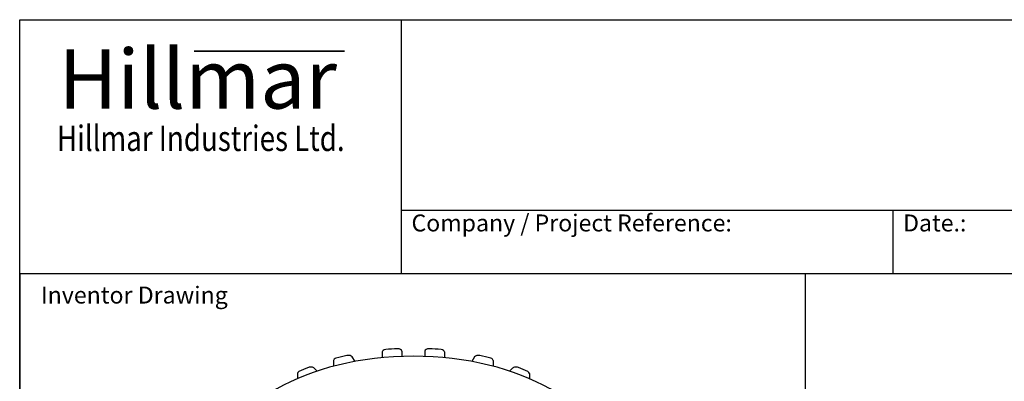
# Model space of a CAD drawing. Units: millimetres. Extents: x 382 to 8830, y 35 to 4953.
# Drawn here: x 382 to 2494, y 4177 to 4953 of the extents above; entities that cross this region are included whole.
import ezdxf
from ezdxf.enums import TextEntityAlignment as Align

# ---------------------------------------------------------------- set-up
doc = ezdxf.new("R2010")
doc.units = ezdxf.units.MM
doc.header["$LTSCALE"] = 18.181818
for name, color, linetype, lineweight in [('Bend Extents(Hillmar_metric)', 7, 'Continuous', 35), ('Sketch Geometry(Hillmar_metric)', 7, 'Continuous', 25), ('Symbols(Hillmar_metric)', 7, 'Continuous', 18), ('Visible Edges(Hillmar_metric)', 7, 'Continuous', 25)]:
    doc.layers.add(name, color=color, linetype=linetype, lineweight=lineweight)
doc.styles.add('Hillmar_Imperial_Parts_List', font='arial.ttf')
doc.styles.add('Hillmar_metric_Logo', font='timesbd.ttf')
doc.styles.add('Hillmar_metric_parts_list', font='arial.ttf')
doc.styles.get("Standard").update_dxf_attribs({"font": 'arial.ttf'})

# ---------------------------------------------------------------- blocks, each defined once
blk = doc.blocks.new('Borders Default Border')
at = {"layer": 'Sketch Geometry(Hillmar_metric)', "flags": 128}
blk.add_lwpolyline([(21, 12), (21, 272.4), (209, 272.4), (209, 12), (21, 12)], dxfattribs=at)
blk = doc.blocks.new('Title Blocks Hillmar_Metric')
at = {"layer": 'Bend Extents(Hillmar_metric)'}
blk.add_line((46, 267.97), (63.74, 267.97), dxfattribs=at)
at = {"layer": 'Visible Edges(Hillmar_metric)'}
for p, q in [((25.42, 241.67), (25.42, 271.67)), ((25.42, 271.67), (213.42, 271.67)), ((70.42, 271.67), (70.42, 241.67)), ((70.42, 249.17), (213.42, 249.17)), ((128.42, 249.17), (128.42, 241.67)), ((213.42, 241.67), (25.42, 241.67))]:
    blk.add_line(p, q, dxfattribs=at)
at = {"layer": 'Symbols(Hillmar_metric)', "color": 7}
for s, insert, char_height, width, attachment_point, style in [('\\fTimes New Roman|b1|i0;\\H7.0000;Hillmar', (46.42, 264.67), 7, 40.7951, 5, 'Hillmar_metric_Logo'), ('\\fTimes New Roman|b1|i0;\\W0.80;\\H3.0000; Hillmar Industries Ltd.', (46.42, 257.67), 3, 39.1243, 5, 'Hillmar_metric_Logo'), ('  Company / Project Reference:', (70.42, 247.42), 2, 44.6915, 4, 'Hillmar_Imperial_Parts_List'), ('  Date.:', (128.42, 247.42), 2, 17.1049, 4, 'Hillmar_Imperial_Parts_List')]:
    blk.add_mtext(s, dxfattribs=dict(at, insert=insert, char_height=char_height, width=width, attachment_point=attachment_point, style=style))
at = {"layer": 'Symbols(Hillmar_metric)', "color": 7, "insert": (27.92, 239.17), "char_height": 2, "attachment_point": 4, "style": 'Hillmar_metric_parts_list'}
blk.add_mtext('\\fArial|b0|i0;\\H2.0000;Inventor Drawing', dxfattribs=at)
at = {"layer": 'Symbols(Hillmar_metric)', "color": 7, "lineweight": 30}
for tag, height, flags, p in [('<Line1>', 2.5, 47, (125.42, 269.17)), ('<Line2>', 2.5, 47, (125.42, 264.8)), ('<Line3>', 2.5, 47, (125.42, 260.42)), ('<Line4>', 2.5, 47, (125.42, 256.05)), ('<Line5>', 2.5, 47, (125.42, 251.67)), ('<Date>', 2.2, 48, (138.42, 243.67)), ('<Page>', 2.2, 48, (158.42, 243.67)), ('<Document_Package_Number_Rev..>', 2.5, 48, (208.42, 243.67))]:
    blk.add_attdef(tag, text='', height=height, rotation=0.2344, dxfattribs=dict(at, flags=flags)).set_placement(p, align=Align.MIDDLE_CENTER)
at = {"layer": 'Symbols(Hillmar_metric)', "color": 7, "lineweight": 30, "flags": 48}
for tag, p in [('<Sheet_Number>', (169.92, 266.17)), ('<Job_Number>', (169.92, 258.67)), ('<Form_Number>', (169.92, 251.17)), ('<Document_Package_Number.>', (169.92, 243.67))]:
    blk.add_attdef(tag, text='', height=2.5, rotation=0.2344, dxfattribs=at).set_placement(p, align=Align.MIDDLE_LEFT)
at = {"layer": 'Symbols(Hillmar_metric)', "color": 7, "lineweight": 30, "flags": 17}
blk.add_attdef('FILENAME_AND_PATH', text='', height=1.5, rotation=90, dxfattribs=at).set_placement((20.06, 14.22), align=Align.TOP_LEFT)

msp = doc.modelspace()

# ---------------------------------------------------------------- linework, layer by layer
at = {"layer": 'Sketch Geometry(Hillmar_metric)'}
for p, q in [((2067.541, 4407.273), (381.809, 4407.273)), ((381.809, 4407.273), (381.809, 2922.506)), ((2067.541, 2922.506), (2067.541, 4407.273))]:
    msp.add_line(p, q, dxfattribs=at)
at = {"layer": 'Visible Edges(Hillmar_metric)'}
for p, q in [((1101.17, 4219.214), (1094.996, 4229.008)), ((1159.501, 4239.882), (1159.501, 4227.249)), ((1201.57, 4241.589), (1201.57, 4229.951)), ((1251.025, 4241.589), (1251.025, 4229.951)), ((1293.094, 4239.882), (1293.094, 4227.249)), ((1357.599, 4229.008), (1351.425, 4219.214)), ((1019.879, 4198.595), (1013.613, 4204.861)), ((1055.273, 4221.657), (1055.273, 4209.059)), ((1397.322, 4221.657), (1397.322, 4209.059)), ((1438.982, 4204.861), (1432.716, 4198.595)), ((977.489, 4193.758), (977.489, 4182.474)), ((1475.106, 4193.758), (1475.106, 4182.474))]:
    msp.add_line(p, q, dxfattribs=at)
for centre, major_axis, start_param, end_param in [((1226.297, 4020.73), (-392.727, 0), 4.79962078, 4.86419268), ((1192.843, 4241.589), (8.727, 0), 0, 1.65802813), ((1259.752, 4241.589), (-8.727, 0), 4.62515718, 6.28318531), ((1226.297, 4020.73), (-392.727, 0), 4.56058528, 4.62515718), ((1226.297, 3991.039), (414.545, 0), 0, 3.14159265), ((1064, 4221.657), (-8.727, 0), 5.14875596, 6.28318531), ((1226.297, 4020.73), (-392.727, 0), 5.08418406, 5.14875596), ((1086.795, 4227.285), (8.727, 0), 0.34906585, 1.94259141), ((1168.228, 4239.882), (-8.727, 0), 4.86419268, 6.28318531), ((1284.366, 4239.882), (8.727, 0), 0, 1.41899263), ((1365.8, 4227.285), (-8.727, 0), 4.3405939, 5.93411946), ((1226.297, 4020.73), (-392.727, 0), 4.276022, 4.3405939), ((1388.595, 4221.657), (8.727, 0), 0, 1.13442935), ((1226.297, 4020.73), (-392.727, 0), 5.32321956, 5.38779145), ((1006.055, 4202.342), (-8.727, 0), 3.66519143, 5.32321956), ((1446.54, 4202.342), (-8.727, 0), 4.1015584, 5.75958653), ((1226.297, 4020.73), (-392.727, 0), 4.03698651, 4.1015584), ((986.216, 4193.758), (-8.727, 0), 5.38779145, 6.28318531), ((1466.379, 4193.758), (8.727, 0), 0, 0.89539386)]:
    msp.add_ellipse(centre, major_axis=major_axis, ratio=0.57735027, start_param=start_param, end_param=end_param, dxfattribs=at)

# ---------------------------------------------------------------- block references
at = {"xscale": 18.18181818181818, "yscale": 18.18181818181818, "zscale": 18.18181818181818}
for name, p in [('Borders Default Border', (0, 0)), ('Title Blocks Hillmar_Metric', (-80.344, 13.27))]:
    msp.add_blockref(name, p, dxfattribs=at)

doc.saveas('drawing.dxf')
